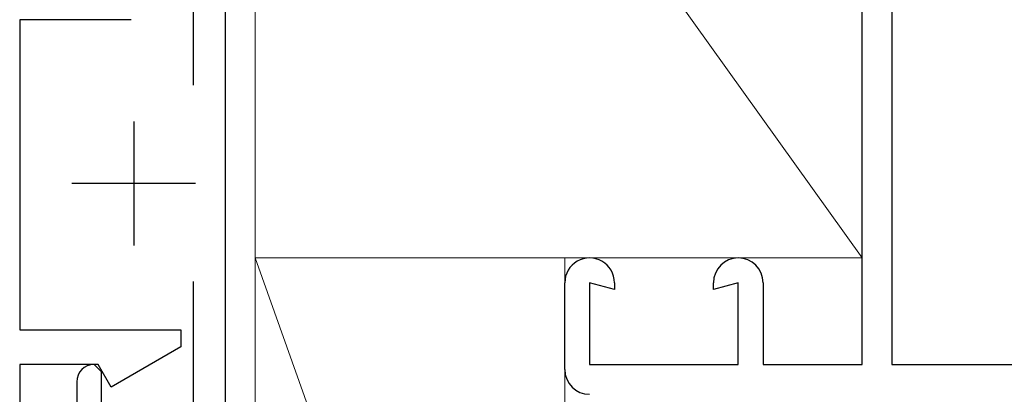
# Model space of a CAD drawing. Extents: x 0 to 1386, y 0 to 2245.
# Drawn here: x 927 to 967, y 397 to 412 of the extents above; entities that cross this region are included whole.
import ezdxf

# ---------------------------------------------------------------- set-up
doc = ezdxf.new("R2010")
doc.units = 0
doc.layers.add('YKK_11', color=7, linetype='CONTINUOUS')
doc.layers.add('YSS_K', color=3, linetype='CONTINUOUS')

msp = doc.modelspace()

# ---------------------------------------------------------------- linework, layer by layer
at = {"layer": 'YKK_11', "color": 7, "linetype": 'Continuous', "lineweight": 30, "ltscale": 0.5}
for p, q in [((934.394, 442.17), (934.394, 409.13)), ((961.391, 397.868), (961.391, 436.668)), ((962.591, 435.468), (962.591, 397.868)), ((935.694, 383.17), (935.694, 425.37)), ((931.994, 407.67), (931.994, 402.67)), ((934.494, 405.17), (929.494, 405.17)), ((934.394, 401.21), (934.394, 395.17)), ((949.391, 397.668), (949.391, 401.168)), ((950.391, 401.168), (950.391, 397.868)), ((951.391, 400.9), (950.391, 401.168)), ((951.391, 401.168), (951.391, 400.9)), ((955.391, 400.9), (955.391, 401.168)), ((956.391, 401.168), (955.391, 400.9)), ((956.391, 397.868), (956.391, 401.168)), ((957.391, 401.168), (957.391, 397.868)), ((930.694, 397.57), (930.394, 397.87)), ((950.391, 397.868), (956.391, 397.868)), ((957.391, 397.868), (961.391, 397.868)), ((962.591, 397.868), (974.391, 397.868)), ((930.694, 395.17), (930.694, 397.57)), ((929.694, 397.17), (929.694, 394.17))]:
    msp.add_line(p, q, dxfattribs=at)
at = {"layer": 'YKK_11', "color": 7, "linetype": 'Continuous', "lineweight": 30}
for p, q in [((927.394, 411.77), (927.394, 399.27)), ((931.894, 411.77), (927.394, 411.77)), ((927.394, 399.27), (933.894, 399.27)), ((933.894, 399.27), (933.894, 398.582)), ((933.894, 398.582), (931.084, 396.96)), ((927.394, 397.87), (927.394, 395.87)), ((930.559, 397.87), (927.394, 397.87)), ((931.084, 396.96), (930.559, 397.87))]:
    msp.add_line(p, q, dxfattribs=at)
at = {"layer": 'YKK_11', "color": 7, "linetype": 'Continuous', "lineweight": 30, "ltscale": 0.5}
for centre, radius, start, end in [((950.391, 401.168), 1, 359.9991, 180), ((956.391, 401.168), 1, 360, 180), ((930.394, 397.17), 0.7, 90, 180), ((950.391, 397.668), 1, 180.0009, 270)]:
    msp.add_arc(centre, radius, start, end, dxfattribs=at)
at = {"layer": 'YSS_K', "color": 3, "linetype": 'Continuous', "lineweight": 13}
for p, q in [((936.894, 436.368), (936.894, 402.168)), ((961.394, 402.168), (936.894, 436.368)), ((961.394, 402.168), (961.394, 436.368)), ((936.894, 402.168), (936.894, 367.17)), ((949.394, 402.168), (936.894, 402.168)), ((936.894, 402.168), (961.394, 402.168)), ((949.394, 367.17), (936.894, 402.168)), ((949.394, 367.17), (949.394, 402.168))]:
    msp.add_line(p, q, dxfattribs=at)

doc.saveas('drawing.dxf')
